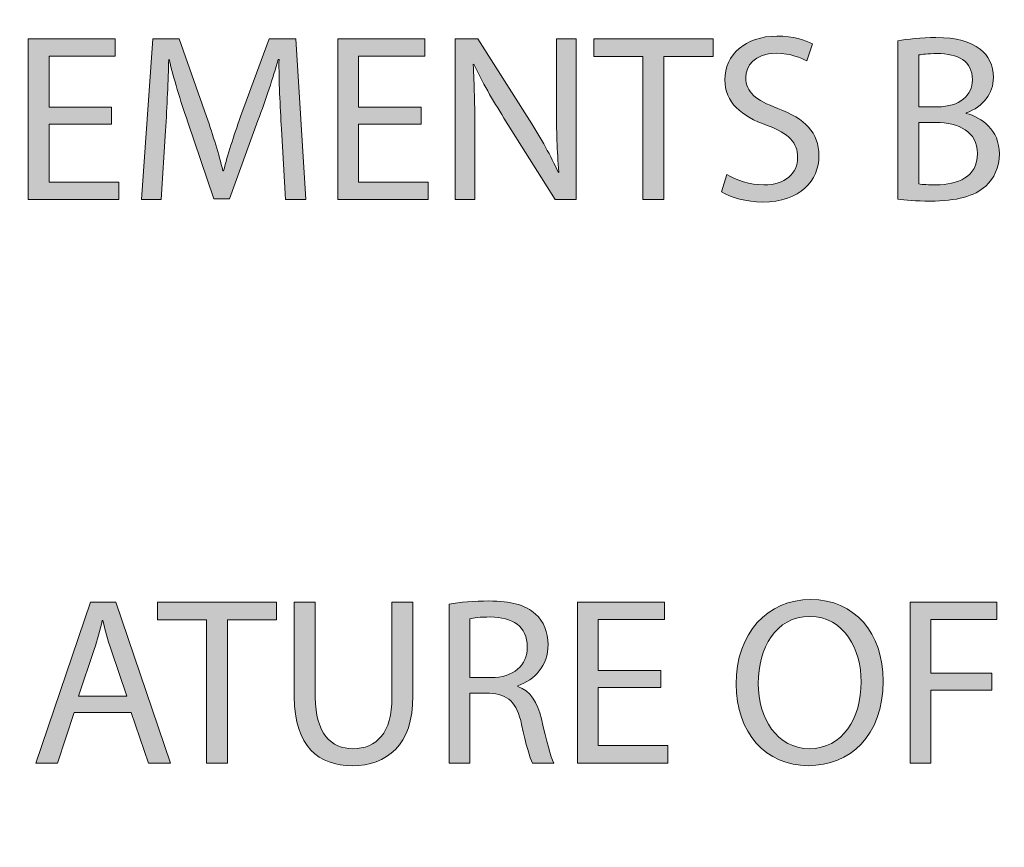
# Model space of a CAD drawing. Units: inches. Extents: x -13 to 52.5, y -6.1 to 46.1.
# Drawn here: x 37 to 39.9, y 31.1 to 33.6 of the extents above; entities that cross this region are included whole.
import ezdxf

# ---------------------------------------------------------------- set-up
doc = ezdxf.new("R2010")
doc.units = ezdxf.units.IN
doc.header["$MEASUREMENT"] = 0
doc.layers.add('Layer 1', color=7, linetype='Continuous', lineweight=0)

# ---------------------------------------------------------------- blocks, each defined once
blk = doc.blocks.new('Block_0')
at = {"layer": 'Layer 1', "true_color": 0x000000, "transparency": 33554687}
h = blk.add_hatch(color=18, dxfattribs=at)
h.dxf.hatch_style = 2
h.paths.add_polyline_path([(37.2294, 33.2725), (37.0444, 33.2725), (37.0444, 33.1009), (37.2506, 33.1009), (37.2506, 33.0493), (36.983, 33.0493), (36.983, 33.5253), (37.24, 33.5253), (37.24, 33.4737), (37.0444, 33.4737), (37.0444, 33.3233), (37.2294, 33.3233)])
h = blk.add_hatch(color=18, dxfattribs=at)
h.dxf.hatch_style = 2
edge = h.paths.add_edge_path()
edge.add_spline(control_points=[(37.7315, 33.2584), (37.728, 33.3247), (37.7237, 33.4045), (37.7245, 33.4639), (37.7245, 33.4639), (37.7223, 33.4639), (37.7223, 33.4639), (37.7061, 33.4081), (37.6863, 33.3487), (37.6623, 33.2831), (37.6623, 33.2831), (37.5783, 33.0522), (37.5783, 33.0522), (37.5783, 33.0522), (37.5317, 33.0522), (37.5317, 33.0522), (37.5317, 33.0522), (37.4547, 33.2788), (37.4547, 33.2788), (37.4321, 33.3459), (37.413, 33.4074), (37.3996, 33.4639), (37.3996, 33.4639), (37.3982, 33.4639), (37.3982, 33.4639), (37.3968, 33.4045), (37.3933, 33.3247), (37.389, 33.2534), (37.389, 33.2534), (37.3763, 33.0493), (37.3763, 33.0493), (37.3763, 33.0493), (37.3177, 33.0493), (37.3177, 33.0493), (37.3177, 33.0493), (37.3509, 33.5253), (37.3509, 33.5253), (37.3509, 33.5253), (37.4293, 33.5253), (37.4293, 33.5253), (37.4293, 33.5253), (37.5105, 33.2951), (37.5105, 33.2951), (37.5303, 33.2365), (37.5465, 33.1842), (37.5585, 33.1348), (37.5585, 33.1348), (37.5606, 33.1348), (37.5606, 33.1348), (37.5726, 33.1828), (37.5896, 33.2351), (37.6108, 33.2951), (37.6108, 33.2951), (37.6955, 33.5253), (37.6955, 33.5253), (37.6955, 33.5253), (37.7739, 33.5253), (37.7739, 33.5253), (37.7739, 33.5253), (37.8035, 33.0493), (37.8035, 33.0493), (37.8035, 33.0493), (37.7435, 33.0493), (37.7435, 33.0493), (37.7435, 33.0493), (37.7315, 33.2584), (37.7315, 33.2584)], knot_values=[0, 0, 0, 0, 1, 1, 1, 2, 2, 2, 3, 3, 3, 4, 4, 4, 5, 5, 5, 6, 6, 6, 7, 7, 7, 8, 8, 8, 9, 9, 9, 10, 10, 10, 11, 11, 11, 12, 12, 12, 13, 13, 13, 14, 14, 14, 15, 15, 15, 16, 16, 16, 17, 17, 17, 18, 18, 18, 19, 19, 19, 20, 20, 20, 21, 21, 21, 22, 22, 22, 22], degree=3, periodic=0)
h = blk.add_hatch(color=18, dxfattribs=at)
h.dxf.hatch_style = 2
h.paths.add_polyline_path([(38.1447, 33.2725), (37.9597, 33.2725), (37.9597, 33.1009), (38.1658, 33.1009), (38.1658, 33.0493), (37.8982, 33.0493), (37.8982, 33.5253), (38.1553, 33.5253), (38.1553, 33.4737), (37.9597, 33.4737), (37.9597, 33.3233), (38.1447, 33.3233)])
h = blk.add_hatch(color=18, dxfattribs=at)
h.dxf.hatch_style = 2
edge = h.paths.add_edge_path()
edge.add_spline(control_points=[(38.2456, 33.0493), (38.2456, 33.0493), (38.2456, 33.5253), (38.2456, 33.5253), (38.2456, 33.5253), (38.3127, 33.5253), (38.3127, 33.5253), (38.3127, 33.5253), (38.4653, 33.2845), (38.4653, 33.2845), (38.5006, 33.2287), (38.5281, 33.1786), (38.5507, 33.1298), (38.5507, 33.1298), (38.5521, 33.1306), (38.5521, 33.1306), (38.5465, 33.1941), (38.5451, 33.252), (38.5451, 33.3261), (38.5451, 33.3261), (38.5451, 33.5253), (38.5451, 33.5253), (38.5451, 33.5253), (38.603, 33.5253), (38.603, 33.5253), (38.603, 33.5253), (38.603, 33.0493), (38.603, 33.0493), (38.603, 33.0493), (38.5408, 33.0493), (38.5408, 33.0493), (38.5408, 33.0493), (38.3897, 33.2908), (38.3897, 33.2908), (38.3565, 33.3438), (38.3248, 33.3982), (38.3007, 33.4497), (38.3007, 33.4497), (38.2986, 33.449), (38.2986, 33.449), (38.3022, 33.389), (38.3036, 33.3318), (38.3036, 33.2527), (38.3036, 33.2527), (38.3036, 33.0493), (38.3036, 33.0493), (38.3036, 33.0493), (38.2456, 33.0493), (38.2456, 33.0493)], knot_values=[0, 0, 0, 0, 1, 1, 1, 2, 2, 2, 3, 3, 3, 4, 4, 4, 5, 5, 5, 6, 6, 6, 7, 7, 7, 8, 8, 8, 9, 9, 9, 10, 10, 10, 11, 11, 11, 12, 12, 12, 13, 13, 13, 14, 14, 14, 15, 15, 15, 16, 16, 16, 16], degree=3, periodic=0)
h = blk.add_hatch(color=18, dxfattribs=at)
h.dxf.hatch_style = 2
h.paths.add_polyline_path([(38.8007, 33.473), (38.656, 33.473), (38.656, 33.5253), (39.0083, 33.5253), (39.0083, 33.473), (38.8629, 33.473), (38.8629, 33.0493), (38.8007, 33.0493)])
h = blk.add_hatch(color=18, dxfattribs=at)
h.dxf.hatch_style = 2
edge = h.paths.add_edge_path()
edge.add_spline(control_points=[(39.0486, 33.1242), (39.0762, 33.1072), (39.1164, 33.0931), (39.1588, 33.0931), (39.2216, 33.0931), (39.2583, 33.1263), (39.2583, 33.1743), (39.2583, 33.2188), (39.2329, 33.2442), (39.1687, 33.269), (39.091, 33.2965), (39.043, 33.3367), (39.043, 33.4038), (39.043, 33.478), (39.1044, 33.5331), (39.1969, 33.5331), (39.2456, 33.5331), (39.2809, 33.5218), (39.3021, 33.5098), (39.3021, 33.5098), (39.2852, 33.4596), (39.2852, 33.4596), (39.2697, 33.4681), (39.2379, 33.4822), (39.1948, 33.4822), (39.1298, 33.4822), (39.1051, 33.4434), (39.1051, 33.4109), (39.1051, 33.3664), (39.1341, 33.3445), (39.1997, 33.3191), (39.2802, 33.288), (39.3212, 33.2492), (39.3212, 33.1793), (39.3212, 33.1058), (39.2668, 33.0423), (39.1545, 33.0423), (39.1086, 33.0423), (39.0585, 33.0557), (39.0331, 33.0726), (39.0331, 33.0726), (39.0486, 33.1242), (39.0486, 33.1242)], knot_values=[0, 0, 0, 0, 1, 1, 1, 2, 2, 2, 3, 3, 3, 4, 4, 4, 5, 5, 5, 6, 6, 6, 7, 7, 7, 8, 8, 8, 9, 9, 9, 10, 10, 10, 11, 11, 11, 12, 12, 12, 13, 13, 13, 14, 14, 14, 14], degree=3, periodic=0)
h = blk.add_hatch(color=18, dxfattribs=at)
h.dxf.hatch_style = 2
edge = h.paths.add_edge_path()
edge.add_spline(control_points=[(39.555, 33.5189), (39.5818, 33.5246), (39.6242, 33.5288), (39.6673, 33.5288), (39.7287, 33.5288), (39.7682, 33.5182), (39.7979, 33.4942), (39.8226, 33.4759), (39.8374, 33.4476), (39.8374, 33.4102), (39.8374, 33.3643), (39.8071, 33.324), (39.7569, 33.3057), (39.7569, 33.3057), (39.7569, 33.3043), (39.7569, 33.3043), (39.8021, 33.293), (39.8551, 33.2555), (39.8551, 33.1849), (39.8551, 33.144), (39.8388, 33.1129), (39.8148, 33.0896), (39.7816, 33.0592), (39.728, 33.0451), (39.6503, 33.0451), (39.6079, 33.0451), (39.5755, 33.0479), (39.555, 33.0508), (39.555, 33.0508), (39.555, 33.5189), (39.555, 33.5189)], knot_values=[0, 0, 0, 0, 1, 1, 1, 2, 2, 2, 3, 3, 3, 4, 4, 4, 5, 5, 5, 6, 6, 6, 7, 7, 7, 8, 8, 8, 9, 9, 9, 10, 10, 10, 10], degree=3, periodic=0)
edge = h.paths.add_edge_path()
edge.add_spline(control_points=[(39.6164, 33.324), (39.6164, 33.324), (39.6722, 33.324), (39.6722, 33.324), (39.7372, 33.324), (39.7753, 33.3579), (39.7753, 33.4038), (39.7753, 33.4596), (39.7329, 33.4815), (39.6708, 33.4815), (39.6425, 33.4815), (39.6263, 33.4794), (39.6164, 33.4773), (39.6164, 33.4773), (39.6164, 33.324), (39.6164, 33.324)], knot_values=[0, 0, 0, 0, 1, 1, 1, 2, 2, 2, 3, 3, 3, 4, 4, 4, 5, 5, 5, 5], degree=3, periodic=0)
edge.add_line((39.6164, 33.324), (39.6164, 33.324))
edge = h.paths.add_edge_path()
edge.add_spline(control_points=[(39.6164, 33.096), (39.6284, 33.0938), (39.6461, 33.0931), (39.668, 33.0931), (39.7315, 33.0931), (39.7901, 33.1164), (39.7901, 33.1856), (39.7901, 33.2506), (39.7343, 33.2774), (39.6673, 33.2774), (39.6673, 33.2774), (39.6164, 33.2774), (39.6164, 33.2774), (39.6164, 33.2774), (39.6164, 33.096), (39.6164, 33.096)], knot_values=[0, 0, 0, 0, 1, 1, 1, 2, 2, 2, 3, 3, 3, 4, 4, 4, 5, 5, 5, 5], degree=3, periodic=0)
edge.add_line((39.6164, 33.096), (39.6164, 33.096))
h = blk.add_hatch(color=18, dxfattribs=at)
h.dxf.hatch_style = 2
edge = h.paths.add_edge_path()
edge.add_spline(control_points=[(37.1186, 31.5324), (37.1186, 31.5324), (37.0691, 31.3827), (37.0691, 31.3827), (37.0691, 31.3827), (37.0056, 31.3827), (37.0056, 31.3827), (37.0056, 31.3827), (37.1673, 31.8586), (37.1673, 31.8586), (37.1673, 31.8586), (37.2414, 31.8586), (37.2414, 31.8586), (37.2414, 31.8586), (37.4039, 31.3827), (37.4039, 31.3827), (37.4039, 31.3827), (37.3382, 31.3827), (37.3382, 31.3827), (37.3382, 31.3827), (37.2873, 31.5324), (37.2873, 31.5324), (37.2873, 31.5324), (37.1186, 31.5324), (37.1186, 31.5324)], knot_values=[0, 0, 0, 0, 1, 1, 1, 2, 2, 2, 3, 3, 3, 4, 4, 4, 5, 5, 5, 6, 6, 6, 7, 7, 7, 8, 8, 8, 8], degree=3, periodic=0)
edge = h.paths.add_edge_path()
edge.add_spline(control_points=[(37.2746, 31.5804), (37.2746, 31.5804), (37.228, 31.7174), (37.228, 31.7174), (37.2174, 31.7485), (37.2104, 31.7767), (37.2033, 31.8042), (37.2033, 31.8042), (37.2019, 31.8042), (37.2019, 31.8042), (37.1948, 31.776), (37.1871, 31.747), (37.1779, 31.7181), (37.1779, 31.7181), (37.1313, 31.5804), (37.1313, 31.5804), (37.1313, 31.5804), (37.2746, 31.5804), (37.2746, 31.5804)], knot_values=[0, 0, 0, 0, 1, 1, 1, 2, 2, 2, 3, 3, 3, 4, 4, 4, 5, 5, 5, 6, 6, 6, 6], degree=3, periodic=0)
edge.add_line((37.2746, 31.5804), (37.2746, 31.5804))
h = blk.add_hatch(color=18, dxfattribs=at)
h.dxf.hatch_style = 2
h.paths.add_polyline_path([(37.5098, 31.8064), (37.3651, 31.8064), (37.3651, 31.8586), (37.7174, 31.8586), (37.7174, 31.8064), (37.572, 31.8064), (37.572, 31.3827), (37.5098, 31.3827)])
h = blk.add_hatch(color=18, dxfattribs=at)
h.dxf.hatch_style = 2
edge = h.paths.add_edge_path()
edge.add_spline(control_points=[(37.8318, 31.8586), (37.8318, 31.8586), (37.8318, 31.5769), (37.8318, 31.5769), (37.8318, 31.4702), (37.8792, 31.4251), (37.9427, 31.4251), (38.0133, 31.4251), (38.0585, 31.4717), (38.0585, 31.5769), (38.0585, 31.5769), (38.0585, 31.8586), (38.0585, 31.8586), (38.0585, 31.8586), (38.1206, 31.8586), (38.1206, 31.8586), (38.1206, 31.8586), (38.1206, 31.5811), (38.1206, 31.5811), (38.1206, 31.4349), (38.0437, 31.3749), (37.9406, 31.3749), (37.8431, 31.3749), (37.7697, 31.4307), (37.7697, 31.5783), (37.7697, 31.5783), (37.7697, 31.8586), (37.7697, 31.8586), (37.7697, 31.8586), (37.8318, 31.8586), (37.8318, 31.8586)], knot_values=[0, 0, 0, 0, 1, 1, 1, 2, 2, 2, 3, 3, 3, 4, 4, 4, 5, 5, 5, 6, 6, 6, 7, 7, 7, 8, 8, 8, 9, 9, 9, 10, 10, 10, 10], degree=3, periodic=0)
h = blk.add_hatch(color=18, dxfattribs=at)
h.dxf.hatch_style = 2
edge = h.paths.add_edge_path()
edge.add_spline(control_points=[(38.2273, 31.8523), (38.2584, 31.8586), (38.3029, 31.8621), (38.3452, 31.8621), (38.4109, 31.8621), (38.4533, 31.8501), (38.483, 31.8233), (38.507, 31.8021), (38.5204, 31.7696), (38.5204, 31.7329), (38.5204, 31.6701), (38.4808, 31.6284), (38.4307, 31.6115), (38.4307, 31.6115), (38.4307, 31.6094), (38.4307, 31.6094), (38.4674, 31.5966), (38.4893, 31.5627), (38.5006, 31.5133), (38.5161, 31.4469), (38.5274, 31.401), (38.5373, 31.3827), (38.5373, 31.3827), (38.4738, 31.3827), (38.4738, 31.3827), (38.466, 31.3961), (38.4554, 31.4371), (38.442, 31.4964), (38.4279, 31.562), (38.4024, 31.5868), (38.3467, 31.5889), (38.3467, 31.5889), (38.2888, 31.5889), (38.2888, 31.5889), (38.2888, 31.5889), (38.2888, 31.3827), (38.2888, 31.3827), (38.2888, 31.3827), (38.2273, 31.3827), (38.2273, 31.3827), (38.2273, 31.3827), (38.2273, 31.8523), (38.2273, 31.8523)], knot_values=[0, 0, 0, 0, 1, 1, 1, 2, 2, 2, 3, 3, 3, 4, 4, 4, 5, 5, 5, 6, 6, 6, 7, 7, 7, 8, 8, 8, 9, 9, 9, 10, 10, 10, 11, 11, 11, 12, 12, 12, 13, 13, 13, 14, 14, 14, 14], degree=3, periodic=0)
edge = h.paths.add_edge_path()
edge.add_spline(control_points=[(38.2888, 31.6355), (38.2888, 31.6355), (38.3516, 31.6355), (38.3516, 31.6355), (38.4173, 31.6355), (38.4589, 31.6715), (38.4589, 31.7259), (38.4589, 31.7873), (38.4145, 31.8141), (38.3495, 31.8148), (38.3198, 31.8148), (38.2986, 31.812), (38.2888, 31.8092), (38.2888, 31.8092), (38.2888, 31.6355), (38.2888, 31.6355)], knot_values=[0, 0, 0, 0, 1, 1, 1, 2, 2, 2, 3, 3, 3, 4, 4, 4, 5, 5, 5, 5], degree=3, periodic=0)
edge.add_line((38.2888, 31.6355), (38.2888, 31.6355))
h = blk.add_hatch(color=18, dxfattribs=at)
h.dxf.hatch_style = 2
h.paths.add_polyline_path([(38.8537, 31.6058), (38.6687, 31.6058), (38.6687, 31.4342), (38.8749, 31.4342), (38.8749, 31.3827), (38.6073, 31.3827), (38.6073, 31.8586), (38.8643, 31.8586), (38.8643, 31.8071), (38.6687, 31.8071), (38.6687, 31.6567), (38.8537, 31.6567)])
h = blk.add_hatch(color=18, dxfattribs=at)
h.dxf.hatch_style = 2
edge = h.paths.add_edge_path()
edge.add_spline(control_points=[(39.5112, 31.6256), (39.5112, 31.4618), (39.4116, 31.3749), (39.2901, 31.3749), (39.1644, 31.3749), (39.0762, 31.4724), (39.0762, 31.6164), (39.0762, 31.7675), (39.1701, 31.8664), (39.2972, 31.8664), (39.4271, 31.8664), (39.5112, 31.7668), (39.5112, 31.6256)], knot_values=[0, 0, 0, 0, 1, 1, 1, 2, 2, 2, 3, 3, 3, 4, 4, 4, 4], degree=3, periodic=0)
edge = h.paths.add_edge_path()
edge.add_spline(control_points=[(39.1418, 31.6178), (39.1418, 31.5161), (39.1969, 31.4251), (39.2937, 31.4251), (39.3911, 31.4251), (39.4462, 31.5147), (39.4462, 31.6228), (39.4462, 31.7174), (39.3968, 31.8162), (39.2944, 31.8162), (39.1927, 31.8162), (39.1418, 31.7223), (39.1418, 31.6178)], knot_values=[0, 0, 0, 0, 1, 1, 1, 2, 2, 2, 3, 3, 3, 4, 4, 4, 4], degree=3, periodic=0)
edge.add_line((39.1418, 31.6178), (39.1418, 31.6178))
h = blk.add_hatch(color=18, dxfattribs=at)
h.dxf.hatch_style = 2
h.paths.add_polyline_path([(39.591, 31.8586), (39.8473, 31.8586), (39.8473, 31.8071), (39.6524, 31.8071), (39.6524, 31.6489), (39.8325, 31.6489), (39.8325, 31.5981), (39.6524, 31.5981), (39.6524, 31.3827), (39.591, 31.3827)])
at = {"layer": 'Layer 1', "color": 18, "lineweight": 0, "true_color": 0x000000}
for points in [[(37.2294, 33.2725), (37.0444, 33.2725), (37.0444, 33.1009), (37.2506, 33.1009), (37.2506, 33.0493), (36.983, 33.0493), (36.983, 33.5253), (37.24, 33.5253), (37.24, 33.4737), (37.0444, 33.4737), (37.0444, 33.3233), (37.2294, 33.3233)], [(38.1447, 33.2725), (37.9597, 33.2725), (37.9597, 33.1009), (38.1658, 33.1009), (38.1658, 33.0493), (37.8982, 33.0493), (37.8982, 33.5253), (38.1553, 33.5253), (38.1553, 33.4737), (37.9597, 33.4737), (37.9597, 33.3233), (38.1447, 33.3233)], [(38.8007, 33.473), (38.656, 33.473), (38.656, 33.5253), (39.0083, 33.5253), (39.0083, 33.473), (38.8629, 33.473), (38.8629, 33.0493), (38.8007, 33.0493)], [(37.1186, 31.5324), (37.0691, 31.3827), (37.0056, 31.3827), (37.1673, 31.8586), (37.2414, 31.8586), (37.4039, 31.3827), (37.3382, 31.3827), (37.2873, 31.5324)], [(37.5098, 31.8064), (37.3651, 31.8064), (37.3651, 31.8586), (37.7174, 31.8586), (37.7174, 31.8064), (37.572, 31.8064), (37.572, 31.3827), (37.5098, 31.3827)], [(38.8537, 31.6058), (38.6687, 31.6058), (38.6687, 31.4342), (38.8749, 31.4342), (38.8749, 31.3827), (38.6073, 31.3827), (38.6073, 31.8586), (38.8643, 31.8586), (38.8643, 31.8071), (38.6687, 31.8071), (38.6687, 31.6567), (38.8537, 31.6567)], [(39.591, 31.8586), (39.8473, 31.8586), (39.8473, 31.8071), (39.6524, 31.8071), (39.6524, 31.6489), (39.8325, 31.6489), (39.8325, 31.5981), (39.6524, 31.5981), (39.6524, 31.3827), (39.591, 31.3827)]]:
    blk.add_lwpolyline(points, close=True, dxfattribs=at)
at = {"layer": 'Layer 1'}
for points in [[(37.2294, 33.2725), (37.0444, 33.2725), (37.0444, 33.1009), (37.2506, 33.1009), (37.2506, 33.0493), (36.983, 33.0493), (36.983, 33.5253), (37.24, 33.5253), (37.24, 33.4737), (37.0444, 33.4737), (37.0444, 33.3233), (37.2294, 33.3233)], [(38.1447, 33.2725), (37.9597, 33.2725), (37.9597, 33.1009), (38.1658, 33.1009), (38.1658, 33.0493), (37.8982, 33.0493), (37.8982, 33.5253), (38.1553, 33.5253), (38.1553, 33.4737), (37.9597, 33.4737), (37.9597, 33.3233), (38.1447, 33.3233)], [(38.8007, 33.473), (38.656, 33.473), (38.656, 33.5253), (39.0083, 33.5253), (39.0083, 33.473), (38.8629, 33.473), (38.8629, 33.0493), (38.8007, 33.0493)], [(37.5098, 31.8064), (37.3651, 31.8064), (37.3651, 31.8586), (37.7174, 31.8586), (37.7174, 31.8064), (37.572, 31.8064), (37.572, 31.3827), (37.5098, 31.3827)], [(38.8537, 31.6058), (38.6687, 31.6058), (38.6687, 31.4342), (38.8749, 31.4342), (38.8749, 31.3827), (38.6073, 31.3827), (38.6073, 31.8586), (38.8643, 31.8586), (38.8643, 31.8071), (38.6687, 31.8071), (38.6687, 31.6567), (38.8537, 31.6567)], [(39.591, 31.8586), (39.8473, 31.8586), (39.8473, 31.8071), (39.6524, 31.8071), (39.6524, 31.6489), (39.8325, 31.6489), (39.8325, 31.5981), (39.6524, 31.5981), (39.6524, 31.3827), (39.591, 31.3827)]]:
    blk.add_lwpolyline(points, close=True, dxfattribs=at)
at = {"layer": 'Layer 1', "color": 6, "lineweight": 25, "true_color": 0xff00ff}
blk.add_open_spline([(51.876, 25.9668), (51.876, 25.9668), (29.8466, 25.9668), (29.8466, 25.9668), (29.475, 25.9668), (29.1738, 26.3324), (29.1738, 26.7835), (29.1738, 26.7835), (29.1738, 40.5251), (29.1738, 40.5251), (29.1738, 40.9762), (29.475, 41.3418), (29.8466, 41.3418), (29.8466, 41.3418), (51.876, 41.3418), (51.876, 41.3418), (52.2476, 41.3418), (52.5488, 40.9762), (52.5488, 40.5251), (52.5488, 40.5251), (52.5488, 26.7835), (52.5488, 26.7835), (52.5488, 26.3324), (52.2476, 25.9668), (51.876, 25.9668)], degree=3, knots=[0, 0, 0, 0, 1, 1, 1, 2, 2, 2, 3, 3, 3, 4, 4, 4, 5, 5, 5, 6, 6, 6, 7, 7, 7, 8, 8, 8, 8], dxfattribs=at)
at = {"layer": 'Layer 1', "color": 18, "lineweight": 0, "true_color": 0x000000}
for points, knots in [([(37.7315, 33.2584), (37.728, 33.3247), (37.7237, 33.4045), (37.7245, 33.4639), (37.7245, 33.4639), (37.7223, 33.4639), (37.7223, 33.4639), (37.7061, 33.4081), (37.6863, 33.3487), (37.6623, 33.2831), (37.6623, 33.2831), (37.5783, 33.0522), (37.5783, 33.0522), (37.5783, 33.0522), (37.5317, 33.0522), (37.5317, 33.0522), (37.5317, 33.0522), (37.4547, 33.2788), (37.4547, 33.2788), (37.4321, 33.3459), (37.413, 33.4074), (37.3996, 33.4639), (37.3996, 33.4639), (37.3982, 33.4639), (37.3982, 33.4639), (37.3968, 33.4045), (37.3933, 33.3247), (37.389, 33.2534), (37.389, 33.2534), (37.3763, 33.0493), (37.3763, 33.0493), (37.3763, 33.0493), (37.3177, 33.0493), (37.3177, 33.0493), (37.3177, 33.0493), (37.3509, 33.5253), (37.3509, 33.5253), (37.3509, 33.5253), (37.4293, 33.5253), (37.4293, 33.5253), (37.4293, 33.5253), (37.5105, 33.2951), (37.5105, 33.2951), (37.5303, 33.2365), (37.5465, 33.1842), (37.5585, 33.1348), (37.5585, 33.1348), (37.5606, 33.1348), (37.5606, 33.1348), (37.5726, 33.1828), (37.5896, 33.2351), (37.6108, 33.2951), (37.6108, 33.2951), (37.6955, 33.5253), (37.6955, 33.5253), (37.6955, 33.5253), (37.7739, 33.5253), (37.7739, 33.5253), (37.7739, 33.5253), (37.8035, 33.0493), (37.8035, 33.0493), (37.8035, 33.0493), (37.7435, 33.0493), (37.7435, 33.0493), (37.7435, 33.0493), (37.7315, 33.2584), (37.7315, 33.2584)], [0, 0, 0, 0, 1, 1, 1, 2, 2, 2, 3, 3, 3, 4, 4, 4, 5, 5, 5, 6, 6, 6, 7, 7, 7, 8, 8, 8, 9, 9, 9, 10, 10, 10, 11, 11, 11, 12, 12, 12, 13, 13, 13, 14, 14, 14, 15, 15, 15, 16, 16, 16, 17, 17, 17, 18, 18, 18, 19, 19, 19, 20, 20, 20, 21, 21, 21, 22, 22, 22, 22]), ([(38.2456, 33.0493), (38.2456, 33.0493), (38.2456, 33.5253), (38.2456, 33.5253), (38.2456, 33.5253), (38.3127, 33.5253), (38.3127, 33.5253), (38.3127, 33.5253), (38.4653, 33.2845), (38.4653, 33.2845), (38.5006, 33.2287), (38.5281, 33.1786), (38.5507, 33.1298), (38.5507, 33.1298), (38.5521, 33.1306), (38.5521, 33.1306), (38.5465, 33.1941), (38.5451, 33.252), (38.5451, 33.3261), (38.5451, 33.3261), (38.5451, 33.5253), (38.5451, 33.5253), (38.5451, 33.5253), (38.603, 33.5253), (38.603, 33.5253), (38.603, 33.5253), (38.603, 33.0493), (38.603, 33.0493), (38.603, 33.0493), (38.5408, 33.0493), (38.5408, 33.0493), (38.5408, 33.0493), (38.3897, 33.2908), (38.3897, 33.2908), (38.3565, 33.3438), (38.3248, 33.3982), (38.3007, 33.4497), (38.3007, 33.4497), (38.2986, 33.449), (38.2986, 33.449), (38.3022, 33.389), (38.3036, 33.3318), (38.3036, 33.2527), (38.3036, 33.2527), (38.3036, 33.0493), (38.3036, 33.0493), (38.3036, 33.0493), (38.2456, 33.0493), (38.2456, 33.0493)], [0, 0, 0, 0, 1, 1, 1, 2, 2, 2, 3, 3, 3, 4, 4, 4, 5, 5, 5, 6, 6, 6, 7, 7, 7, 8, 8, 8, 9, 9, 9, 10, 10, 10, 11, 11, 11, 12, 12, 12, 13, 13, 13, 14, 14, 14, 15, 15, 15, 16, 16, 16, 16]), ([(39.0486, 33.1242), (39.0762, 33.1072), (39.1164, 33.0931), (39.1588, 33.0931), (39.2216, 33.0931), (39.2583, 33.1263), (39.2583, 33.1743), (39.2583, 33.2188), (39.2329, 33.2442), (39.1687, 33.269), (39.091, 33.2965), (39.043, 33.3367), (39.043, 33.4038), (39.043, 33.478), (39.1044, 33.5331), (39.1969, 33.5331), (39.2456, 33.5331), (39.2809, 33.5218), (39.3021, 33.5098), (39.3021, 33.5098), (39.2852, 33.4596), (39.2852, 33.4596), (39.2697, 33.4681), (39.2379, 33.4822), (39.1948, 33.4822), (39.1298, 33.4822), (39.1051, 33.4434), (39.1051, 33.4109), (39.1051, 33.3664), (39.1341, 33.3445), (39.1997, 33.3191), (39.2802, 33.288), (39.3212, 33.2492), (39.3212, 33.1793), (39.3212, 33.1058), (39.2668, 33.0423), (39.1545, 33.0423), (39.1086, 33.0423), (39.0585, 33.0557), (39.0331, 33.0726), (39.0331, 33.0726), (39.0486, 33.1242), (39.0486, 33.1242)], [0, 0, 0, 0, 1, 1, 1, 2, 2, 2, 3, 3, 3, 4, 4, 4, 5, 5, 5, 6, 6, 6, 7, 7, 7, 8, 8, 8, 9, 9, 9, 10, 10, 10, 11, 11, 11, 12, 12, 12, 13, 13, 13, 14, 14, 14, 14]), ([(39.555, 33.5189), (39.5818, 33.5246), (39.6242, 33.5288), (39.6673, 33.5288), (39.7287, 33.5288), (39.7682, 33.5182), (39.7979, 33.4942), (39.8226, 33.4759), (39.8374, 33.4476), (39.8374, 33.4102), (39.8374, 33.3643), (39.8071, 33.324), (39.7569, 33.3057), (39.7569, 33.3057), (39.7569, 33.3043), (39.7569, 33.3043), (39.8021, 33.293), (39.8551, 33.2555), (39.8551, 33.1849), (39.8551, 33.144), (39.8388, 33.1129), (39.8148, 33.0896), (39.7816, 33.0592), (39.728, 33.0451), (39.6503, 33.0451), (39.6079, 33.0451), (39.5755, 33.0479), (39.555, 33.0508), (39.555, 33.0508), (39.555, 33.5189), (39.555, 33.5189)], [0, 0, 0, 0, 1, 1, 1, 2, 2, 2, 3, 3, 3, 4, 4, 4, 5, 5, 5, 6, 6, 6, 7, 7, 7, 8, 8, 8, 9, 9, 9, 10, 10, 10, 10]), ([(39.6164, 33.324), (39.6164, 33.324), (39.6722, 33.324), (39.6722, 33.324), (39.7372, 33.324), (39.7753, 33.3579), (39.7753, 33.4038), (39.7753, 33.4596), (39.7329, 33.4815), (39.6708, 33.4815), (39.6425, 33.4815), (39.6263, 33.4794), (39.6164, 33.4773), (39.6164, 33.4773), (39.6164, 33.324), (39.6164, 33.324)], [0, 0, 0, 0, 1, 1, 1, 2, 2, 2, 3, 3, 3, 4, 4, 4, 5, 5, 5, 5]), ([(39.6164, 33.096), (39.6284, 33.0938), (39.6461, 33.0931), (39.668, 33.0931), (39.7315, 33.0931), (39.7901, 33.1164), (39.7901, 33.1856), (39.7901, 33.2506), (39.7343, 33.2774), (39.6673, 33.2774), (39.6673, 33.2774), (39.6164, 33.2774), (39.6164, 33.2774), (39.6164, 33.2774), (39.6164, 33.096), (39.6164, 33.096)], [0, 0, 0, 0, 1, 1, 1, 2, 2, 2, 3, 3, 3, 4, 4, 4, 5, 5, 5, 5]), ([(37.8318, 31.8586), (37.8318, 31.8586), (37.8318, 31.5769), (37.8318, 31.5769), (37.8318, 31.4702), (37.8792, 31.4251), (37.9427, 31.4251), (38.0133, 31.4251), (38.0585, 31.4717), (38.0585, 31.5769), (38.0585, 31.5769), (38.0585, 31.8586), (38.0585, 31.8586), (38.0585, 31.8586), (38.1206, 31.8586), (38.1206, 31.8586), (38.1206, 31.8586), (38.1206, 31.5811), (38.1206, 31.5811), (38.1206, 31.4349), (38.0437, 31.3749), (37.9406, 31.3749), (37.8431, 31.3749), (37.7697, 31.4307), (37.7697, 31.5783), (37.7697, 31.5783), (37.7697, 31.8586), (37.7697, 31.8586), (37.7697, 31.8586), (37.8318, 31.8586), (37.8318, 31.8586)], [0, 0, 0, 0, 1, 1, 1, 2, 2, 2, 3, 3, 3, 4, 4, 4, 5, 5, 5, 6, 6, 6, 7, 7, 7, 8, 8, 8, 9, 9, 9, 10, 10, 10, 10]), ([(38.2273, 31.8523), (38.2584, 31.8586), (38.3029, 31.8621), (38.3452, 31.8621), (38.4109, 31.8621), (38.4533, 31.8501), (38.483, 31.8233), (38.507, 31.8021), (38.5204, 31.7696), (38.5204, 31.7329), (38.5204, 31.6701), (38.4808, 31.6284), (38.4307, 31.6115), (38.4307, 31.6115), (38.4307, 31.6094), (38.4307, 31.6094), (38.4674, 31.5966), (38.4893, 31.5627), (38.5006, 31.5133), (38.5161, 31.4469), (38.5274, 31.401), (38.5373, 31.3827), (38.5373, 31.3827), (38.4738, 31.3827), (38.4738, 31.3827), (38.466, 31.3961), (38.4554, 31.4371), (38.442, 31.4964), (38.4279, 31.562), (38.4024, 31.5868), (38.3467, 31.5889), (38.3467, 31.5889), (38.2888, 31.5889), (38.2888, 31.5889), (38.2888, 31.5889), (38.2888, 31.3827), (38.2888, 31.3827), (38.2888, 31.3827), (38.2273, 31.3827), (38.2273, 31.3827), (38.2273, 31.3827), (38.2273, 31.8523), (38.2273, 31.8523)], [0, 0, 0, 0, 1, 1, 1, 2, 2, 2, 3, 3, 3, 4, 4, 4, 5, 5, 5, 6, 6, 6, 7, 7, 7, 8, 8, 8, 9, 9, 9, 10, 10, 10, 11, 11, 11, 12, 12, 12, 13, 13, 13, 14, 14, 14, 14]), ([(39.5112, 31.6256), (39.5112, 31.4618), (39.4116, 31.3749), (39.2901, 31.3749), (39.1644, 31.3749), (39.0762, 31.4724), (39.0762, 31.6164), (39.0762, 31.7675), (39.1701, 31.8664), (39.2972, 31.8664), (39.4271, 31.8664), (39.5112, 31.7668), (39.5112, 31.6256)], [0, 0, 0, 0, 1, 1, 1, 2, 2, 2, 3, 3, 3, 4, 4, 4, 4]), ([(37.2746, 31.5804), (37.2746, 31.5804), (37.228, 31.7174), (37.228, 31.7174), (37.2174, 31.7485), (37.2104, 31.7767), (37.2033, 31.8042), (37.2033, 31.8042), (37.2019, 31.8042), (37.2019, 31.8042), (37.1948, 31.776), (37.1871, 31.747), (37.1779, 31.7181), (37.1779, 31.7181), (37.1313, 31.5804), (37.1313, 31.5804), (37.1313, 31.5804), (37.2746, 31.5804), (37.2746, 31.5804)], [0, 0, 0, 0, 1, 1, 1, 2, 2, 2, 3, 3, 3, 4, 4, 4, 5, 5, 5, 6, 6, 6, 6]), ([(38.2888, 31.6355), (38.2888, 31.6355), (38.3516, 31.6355), (38.3516, 31.6355), (38.4173, 31.6355), (38.4589, 31.6715), (38.4589, 31.7259), (38.4589, 31.7873), (38.4145, 31.8141), (38.3495, 31.8148), (38.3198, 31.8148), (38.2986, 31.812), (38.2888, 31.8092), (38.2888, 31.8092), (38.2888, 31.6355), (38.2888, 31.6355)], [0, 0, 0, 0, 1, 1, 1, 2, 2, 2, 3, 3, 3, 4, 4, 4, 5, 5, 5, 5]), ([(39.1418, 31.6178), (39.1418, 31.5161), (39.1969, 31.4251), (39.2937, 31.4251), (39.3911, 31.4251), (39.4462, 31.5147), (39.4462, 31.6228), (39.4462, 31.7174), (39.3968, 31.8162), (39.2944, 31.8162), (39.1927, 31.8162), (39.1418, 31.7223), (39.1418, 31.6178)], [0, 0, 0, 0, 1, 1, 1, 2, 2, 2, 3, 3, 3, 4, 4, 4, 4])]:
    blk.add_open_spline(points, degree=3, knots=knots, dxfattribs=at)
at = {"layer": 'Layer 1'}
for points, knots in [([(37.7315, 33.2584), (37.728, 33.3247), (37.7237, 33.4045), (37.7245, 33.4639), (37.7245, 33.4639), (37.7223, 33.4639), (37.7223, 33.4639), (37.7061, 33.4081), (37.6863, 33.3487), (37.6623, 33.2831), (37.6623, 33.2831), (37.5783, 33.0522), (37.5783, 33.0522), (37.5783, 33.0522), (37.5317, 33.0522), (37.5317, 33.0522), (37.5317, 33.0522), (37.4547, 33.2788), (37.4547, 33.2788), (37.4321, 33.3459), (37.413, 33.4074), (37.3996, 33.4639), (37.3996, 33.4639), (37.3982, 33.4639), (37.3982, 33.4639), (37.3968, 33.4045), (37.3933, 33.3247), (37.389, 33.2534), (37.389, 33.2534), (37.3763, 33.0493), (37.3763, 33.0493), (37.3763, 33.0493), (37.3177, 33.0493), (37.3177, 33.0493), (37.3177, 33.0493), (37.3509, 33.5253), (37.3509, 33.5253), (37.3509, 33.5253), (37.4293, 33.5253), (37.4293, 33.5253), (37.4293, 33.5253), (37.5105, 33.2951), (37.5105, 33.2951), (37.5303, 33.2365), (37.5465, 33.1842), (37.5585, 33.1348), (37.5585, 33.1348), (37.5606, 33.1348), (37.5606, 33.1348), (37.5726, 33.1828), (37.5896, 33.2351), (37.6108, 33.2951), (37.6108, 33.2951), (37.6955, 33.5253), (37.6955, 33.5253), (37.6955, 33.5253), (37.7739, 33.5253), (37.7739, 33.5253), (37.7739, 33.5253), (37.8035, 33.0493), (37.8035, 33.0493), (37.8035, 33.0493), (37.7435, 33.0493), (37.7435, 33.0493), (37.7435, 33.0493), (37.7315, 33.2584), (37.7315, 33.2584)], [0, 0, 0, 0, 1, 1, 1, 2, 2, 2, 3, 3, 3, 4, 4, 4, 5, 5, 5, 6, 6, 6, 7, 7, 7, 8, 8, 8, 9, 9, 9, 10, 10, 10, 11, 11, 11, 12, 12, 12, 13, 13, 13, 14, 14, 14, 15, 15, 15, 16, 16, 16, 17, 17, 17, 18, 18, 18, 19, 19, 19, 20, 20, 20, 21, 21, 21, 22, 22, 22, 22]), ([(38.2456, 33.0493), (38.2456, 33.0493), (38.2456, 33.5253), (38.2456, 33.5253), (38.2456, 33.5253), (38.3127, 33.5253), (38.3127, 33.5253), (38.3127, 33.5253), (38.4653, 33.2845), (38.4653, 33.2845), (38.5006, 33.2287), (38.5281, 33.1786), (38.5507, 33.1298), (38.5507, 33.1298), (38.5521, 33.1306), (38.5521, 33.1306), (38.5465, 33.1941), (38.5451, 33.252), (38.5451, 33.3261), (38.5451, 33.3261), (38.5451, 33.5253), (38.5451, 33.5253), (38.5451, 33.5253), (38.603, 33.5253), (38.603, 33.5253), (38.603, 33.5253), (38.603, 33.0493), (38.603, 33.0493), (38.603, 33.0493), (38.5408, 33.0493), (38.5408, 33.0493), (38.5408, 33.0493), (38.3897, 33.2908), (38.3897, 33.2908), (38.3565, 33.3438), (38.3248, 33.3982), (38.3007, 33.4497), (38.3007, 33.4497), (38.2986, 33.449), (38.2986, 33.449), (38.3022, 33.389), (38.3036, 33.3318), (38.3036, 33.2527), (38.3036, 33.2527), (38.3036, 33.0493), (38.3036, 33.0493), (38.3036, 33.0493), (38.2456, 33.0493), (38.2456, 33.0493)], [0, 0, 0, 0, 1, 1, 1, 2, 2, 2, 3, 3, 3, 4, 4, 4, 5, 5, 5, 6, 6, 6, 7, 7, 7, 8, 8, 8, 9, 9, 9, 10, 10, 10, 11, 11, 11, 12, 12, 12, 13, 13, 13, 14, 14, 14, 15, 15, 15, 16, 16, 16, 16]), ([(39.0486, 33.1242), (39.0762, 33.1072), (39.1164, 33.0931), (39.1588, 33.0931), (39.2216, 33.0931), (39.2583, 33.1263), (39.2583, 33.1743), (39.2583, 33.2188), (39.2329, 33.2442), (39.1687, 33.269), (39.091, 33.2965), (39.043, 33.3367), (39.043, 33.4038), (39.043, 33.478), (39.1044, 33.5331), (39.1969, 33.5331), (39.2456, 33.5331), (39.2809, 33.5218), (39.3021, 33.5098), (39.3021, 33.5098), (39.2852, 33.4596), (39.2852, 33.4596), (39.2697, 33.4681), (39.2379, 33.4822), (39.1948, 33.4822), (39.1298, 33.4822), (39.1051, 33.4434), (39.1051, 33.4109), (39.1051, 33.3664), (39.1341, 33.3445), (39.1997, 33.3191), (39.2802, 33.288), (39.3212, 33.2492), (39.3212, 33.1793), (39.3212, 33.1058), (39.2668, 33.0423), (39.1545, 33.0423), (39.1086, 33.0423), (39.0585, 33.0557), (39.0331, 33.0726), (39.0331, 33.0726), (39.0486, 33.1242), (39.0486, 33.1242)], [0, 0, 0, 0, 1, 1, 1, 2, 2, 2, 3, 3, 3, 4, 4, 4, 5, 5, 5, 6, 6, 6, 7, 7, 7, 8, 8, 8, 9, 9, 9, 10, 10, 10, 11, 11, 11, 12, 12, 12, 13, 13, 13, 14, 14, 14, 14]), ([(39.555, 33.5189), (39.5818, 33.5246), (39.6242, 33.5288), (39.6673, 33.5288), (39.7287, 33.5288), (39.7682, 33.5182), (39.7979, 33.4942), (39.8226, 33.4759), (39.8374, 33.4476), (39.8374, 33.4102), (39.8374, 33.3643), (39.8071, 33.324), (39.7569, 33.3057), (39.7569, 33.3057), (39.7569, 33.3043), (39.7569, 33.3043), (39.8021, 33.293), (39.8551, 33.2555), (39.8551, 33.1849), (39.8551, 33.144), (39.8388, 33.1129), (39.8148, 33.0896), (39.7816, 33.0592), (39.728, 33.0451), (39.6503, 33.0451), (39.6079, 33.0451), (39.5755, 33.0479), (39.555, 33.0508), (39.555, 33.0508), (39.555, 33.5189), (39.555, 33.5189)], [0, 0, 0, 0, 1, 1, 1, 2, 2, 2, 3, 3, 3, 4, 4, 4, 5, 5, 5, 6, 6, 6, 7, 7, 7, 8, 8, 8, 9, 9, 9, 10, 10, 10, 10]), ([(39.6164, 33.324), (39.6164, 33.324), (39.6722, 33.324), (39.6722, 33.324), (39.7372, 33.324), (39.7753, 33.3579), (39.7753, 33.4038), (39.7753, 33.4596), (39.7329, 33.4815), (39.6708, 33.4815), (39.6425, 33.4815), (39.6263, 33.4794), (39.6164, 33.4773), (39.6164, 33.4773), (39.6164, 33.324), (39.6164, 33.324)], [0, 0, 0, 0, 1, 1, 1, 2, 2, 2, 3, 3, 3, 4, 4, 4, 5, 5, 5, 5]), ([(39.6164, 33.096), (39.6284, 33.0938), (39.6461, 33.0931), (39.668, 33.0931), (39.7315, 33.0931), (39.7901, 33.1164), (39.7901, 33.1856), (39.7901, 33.2506), (39.7343, 33.2774), (39.6673, 33.2774), (39.6673, 33.2774), (39.6164, 33.2774), (39.6164, 33.2774), (39.6164, 33.2774), (39.6164, 33.096), (39.6164, 33.096)], [0, 0, 0, 0, 1, 1, 1, 2, 2, 2, 3, 3, 3, 4, 4, 4, 5, 5, 5, 5]), ([(37.1186, 31.5324), (37.1186, 31.5324), (37.0691, 31.3827), (37.0691, 31.3827), (37.0691, 31.3827), (37.0056, 31.3827), (37.0056, 31.3827), (37.0056, 31.3827), (37.1673, 31.8586), (37.1673, 31.8586), (37.1673, 31.8586), (37.2414, 31.8586), (37.2414, 31.8586), (37.2414, 31.8586), (37.4039, 31.3827), (37.4039, 31.3827), (37.4039, 31.3827), (37.3382, 31.3827), (37.3382, 31.3827), (37.3382, 31.3827), (37.2873, 31.5324), (37.2873, 31.5324), (37.2873, 31.5324), (37.1186, 31.5324), (37.1186, 31.5324)], [0, 0, 0, 0, 1, 1, 1, 2, 2, 2, 3, 3, 3, 4, 4, 4, 5, 5, 5, 6, 6, 6, 7, 7, 7, 8, 8, 8, 8]), ([(37.8318, 31.8586), (37.8318, 31.8586), (37.8318, 31.5769), (37.8318, 31.5769), (37.8318, 31.4702), (37.8792, 31.4251), (37.9427, 31.4251), (38.0133, 31.4251), (38.0585, 31.4717), (38.0585, 31.5769), (38.0585, 31.5769), (38.0585, 31.8586), (38.0585, 31.8586), (38.0585, 31.8586), (38.1206, 31.8586), (38.1206, 31.8586), (38.1206, 31.8586), (38.1206, 31.5811), (38.1206, 31.5811), (38.1206, 31.4349), (38.0437, 31.3749), (37.9406, 31.3749), (37.8431, 31.3749), (37.7697, 31.4307), (37.7697, 31.5783), (37.7697, 31.5783), (37.7697, 31.8586), (37.7697, 31.8586), (37.7697, 31.8586), (37.8318, 31.8586), (37.8318, 31.8586)], [0, 0, 0, 0, 1, 1, 1, 2, 2, 2, 3, 3, 3, 4, 4, 4, 5, 5, 5, 6, 6, 6, 7, 7, 7, 8, 8, 8, 9, 9, 9, 10, 10, 10, 10]), ([(38.2273, 31.8523), (38.2584, 31.8586), (38.3029, 31.8621), (38.3452, 31.8621), (38.4109, 31.8621), (38.4533, 31.8501), (38.483, 31.8233), (38.507, 31.8021), (38.5204, 31.7696), (38.5204, 31.7329), (38.5204, 31.6701), (38.4808, 31.6284), (38.4307, 31.6115), (38.4307, 31.6115), (38.4307, 31.6094), (38.4307, 31.6094), (38.4674, 31.5966), (38.4893, 31.5627), (38.5006, 31.5133), (38.5161, 31.4469), (38.5274, 31.401), (38.5373, 31.3827), (38.5373, 31.3827), (38.4738, 31.3827), (38.4738, 31.3827), (38.466, 31.3961), (38.4554, 31.4371), (38.442, 31.4964), (38.4279, 31.562), (38.4024, 31.5868), (38.3467, 31.5889), (38.3467, 31.5889), (38.2888, 31.5889), (38.2888, 31.5889), (38.2888, 31.5889), (38.2888, 31.3827), (38.2888, 31.3827), (38.2888, 31.3827), (38.2273, 31.3827), (38.2273, 31.3827), (38.2273, 31.3827), (38.2273, 31.8523), (38.2273, 31.8523)], [0, 0, 0, 0, 1, 1, 1, 2, 2, 2, 3, 3, 3, 4, 4, 4, 5, 5, 5, 6, 6, 6, 7, 7, 7, 8, 8, 8, 9, 9, 9, 10, 10, 10, 11, 11, 11, 12, 12, 12, 13, 13, 13, 14, 14, 14, 14]), ([(39.5112, 31.6256), (39.5112, 31.4618), (39.4116, 31.3749), (39.2901, 31.3749), (39.1644, 31.3749), (39.0762, 31.4724), (39.0762, 31.6164), (39.0762, 31.7675), (39.1701, 31.8664), (39.2972, 31.8664), (39.4271, 31.8664), (39.5112, 31.7668), (39.5112, 31.6256)], [0, 0, 0, 0, 1, 1, 1, 2, 2, 2, 3, 3, 3, 4, 4, 4, 4]), ([(37.2746, 31.5804), (37.2746, 31.5804), (37.228, 31.7174), (37.228, 31.7174), (37.2174, 31.7485), (37.2104, 31.7767), (37.2033, 31.8042), (37.2033, 31.8042), (37.2019, 31.8042), (37.2019, 31.8042), (37.1948, 31.776), (37.1871, 31.747), (37.1779, 31.7181), (37.1779, 31.7181), (37.1313, 31.5804), (37.1313, 31.5804), (37.1313, 31.5804), (37.2746, 31.5804), (37.2746, 31.5804)], [0, 0, 0, 0, 1, 1, 1, 2, 2, 2, 3, 3, 3, 4, 4, 4, 5, 5, 5, 6, 6, 6, 6]), ([(38.2888, 31.6355), (38.2888, 31.6355), (38.3516, 31.6355), (38.3516, 31.6355), (38.4173, 31.6355), (38.4589, 31.6715), (38.4589, 31.7259), (38.4589, 31.7873), (38.4145, 31.8141), (38.3495, 31.8148), (38.3198, 31.8148), (38.2986, 31.812), (38.2888, 31.8092), (38.2888, 31.8092), (38.2888, 31.6355), (38.2888, 31.6355)], [0, 0, 0, 0, 1, 1, 1, 2, 2, 2, 3, 3, 3, 4, 4, 4, 5, 5, 5, 5]), ([(39.1418, 31.6178), (39.1418, 31.5161), (39.1969, 31.4251), (39.2937, 31.4251), (39.3911, 31.4251), (39.4462, 31.5147), (39.4462, 31.6228), (39.4462, 31.7174), (39.3968, 31.8162), (39.2944, 31.8162), (39.1927, 31.8162), (39.1418, 31.7223), (39.1418, 31.6178)], [0, 0, 0, 0, 1, 1, 1, 2, 2, 2, 3, 3, 3, 4, 4, 4, 4])]:
    blk.add_open_spline(points, degree=3, knots=knots, dxfattribs=at)

msp = doc.modelspace()

# ---------------------------------------------------------------- block references
at = {"layer": 'Layer 1'}
msp.add_blockref('Block_0', (0, 0), dxfattribs=at)

doc.saveas('drawing.dxf')
